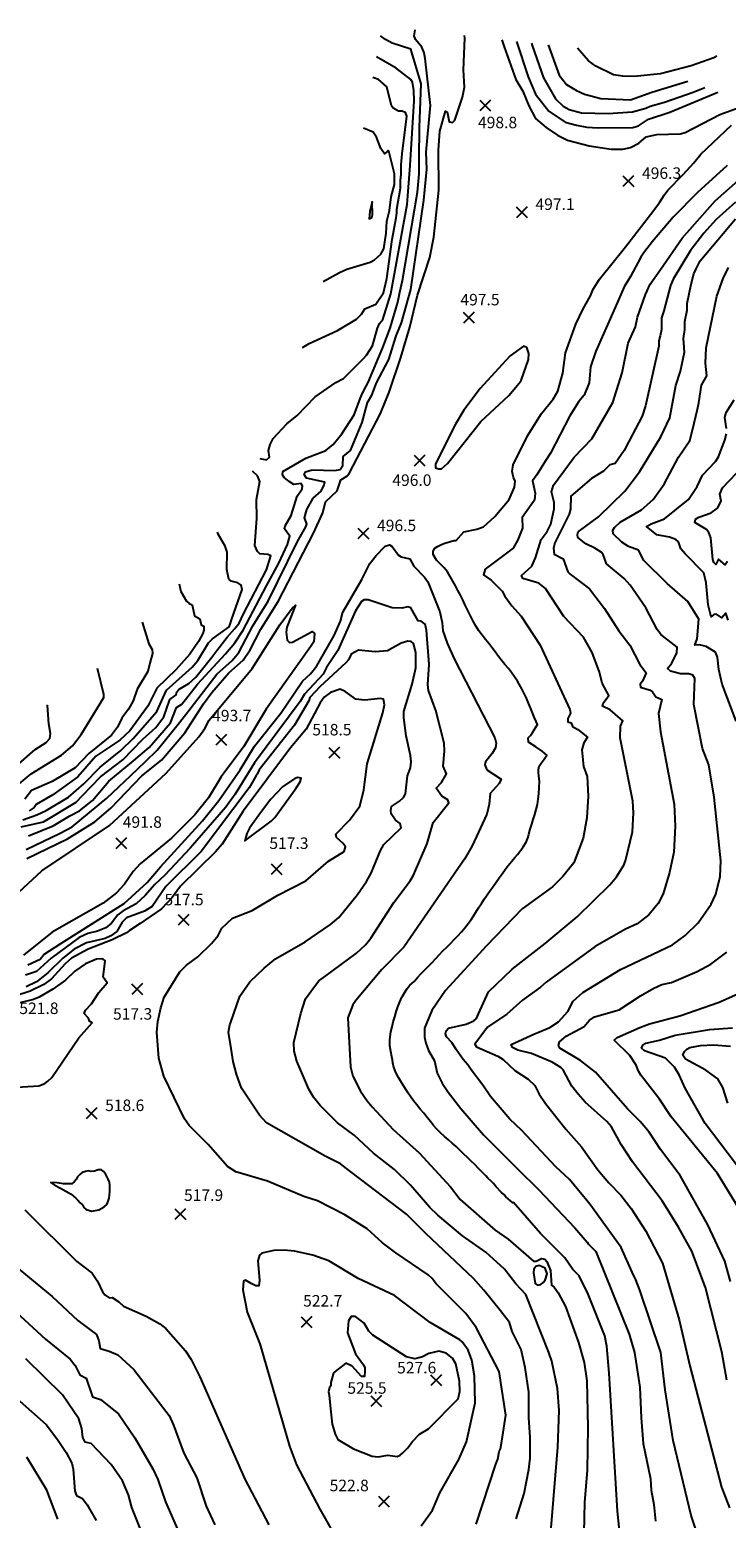
# Model space of a CAD drawing. Units: feet. Extents: x 5734447 to 5771296, y 2303466 to 2323136.
# Drawn here: x 5760185 to 5760670, y 2313564 to 2314601 of the extents above; entities that cross this region are included whole.
import ezdxf

# ---------------------------------------------------------------- set-up
doc = ezdxf.new("R2010")
doc.units = ezdxf.units.FT
doc.header["$MEASUREMENT"] = 0
doc.layers.get('0').update_dxf_attribs({"linetype": 'CONTINUOUS'})
for name, color, linetype in [('T-MAJCONTOUR', 2, 'CONTINUOUS'), ('T-MINCONTOUR', 1, 'CONTINUOUS'), ('T-POINTS', 1, 'CONTINUOUS'), ('T-TEXT', 1, 'CONTINUOUS')]:
    doc.layers.add(name, color=color, linetype=linetype)
doc.styles.add('STANDARD4', font='romans.shx')

# ---------------------------------------------------------------- blocks, each defined once
blk = doc.blocks.new('$CROSS')
for p, q in [((-0.5, 0.5), (0.5, -0.5)), ((0.5, 0.5), (-0.5, -0.5))]:
    blk.add_line(p, q)

msp = doc.modelspace()

# ---------------------------------------------------------------- linework, layer by layer
at = {"layer": 'T-MAJCONTOUR', "linetype": 'Continuous'}
for points, elevation in [([(5760183.081, 2314023.546), (5760211.412, 2314037.103), (5760230.531, 2314049.022), (5760241.685, 2314058.47), (5760263.278, 2314081.122), (5760276.767, 2314092.036), (5760293.173, 2314111.063), (5760306.027, 2314131.228), (5760311.868, 2314139.014), (5760323.684, 2314152.881), (5760333.745, 2314161.608), (5760338.581, 2314168.894), (5760346.052, 2314183.169), (5760358.098, 2314202.442), (5760382.749, 2314250.125), (5760389.134, 2314264.321), (5760391.081, 2314271.821), (5760399.243, 2314279.616), (5760401.758, 2314287.284), (5760405.845, 2314289.657), (5760407.415, 2314291.616), (5760429.386, 2314333.333), (5760435.403, 2314348.232), (5760443.479, 2314372.282), (5760449.763, 2314393.567), (5760455.155, 2314415.701), (5760463.732, 2314442.107), (5760466.568, 2314456.192), (5760469.901, 2314488.801), (5760469.688, 2314516.842), (5760470.667, 2314530.09), (5760474.634, 2314543.799), (5760475.866, 2314543.471), (5760477.237, 2314536.534), (5760479.432, 2314535.901), (5760481.012, 2314537.544), (5760486.533, 2314553.629), (5760487.881, 2314560.701), (5760487.093, 2314572.644), (5760487.975, 2314594.646), (5760487.879, 2314596.649)], 500), ([(5760663.456, 2314582.206), (5760661.414, 2314580.935), (5760645.678, 2314575.439), (5760624.37, 2314569.799), (5760606.032, 2314568.141), (5760598.071, 2314568.188), (5760591.672, 2314569.136), (5760579.22, 2314575.135), (5760574.077, 2314578.987), (5760566.496, 2314587.673)], 475), ([(5760389.467, 2314425.393), (5760400.758, 2314431.626), (5760405.965, 2314433.886), (5760422.106, 2314438.832), (5760425.191, 2314440.493), (5760429.523, 2314444.404), (5760431.575, 2314448.116), (5760433.315, 2314458.973), (5760433.868, 2314467.318), (5760435.716, 2314474.705), (5760436.691, 2314484.206), (5760439.164, 2314492.742), (5760439.015, 2314500.202), (5760435.12, 2314516.02), (5760434.62, 2314516.431), (5760434.114, 2314516.08), (5760433.949, 2314515.84), (5760432.171, 2314514.278), (5760429.575, 2314517.934), (5760426.536, 2314525.849), (5760424.184, 2314529.33), (5760417.484, 2314531.953)], 525), ([(5760670.549, 2313660.166), (5760666.981, 2313679.993), (5760655.707, 2313724.733), (5760646.04, 2313750.003), (5760636.931, 2313766.746), (5760625.529, 2313785.132), (5760604.916, 2313812.392), (5760596.969, 2313824.355), (5760590.09, 2313836.672), (5760586.961, 2313840.304), (5760571.748, 2313853.934), (5760566.9, 2313859.313), (5760562.609, 2313864.929), (5760556.584, 2313876.252), (5760554.874, 2313878.039), (5760548.77, 2313881.778), (5760534.47, 2313887.772), (5760525.005, 2313890.036), (5760521.181, 2313891.957), (5760520.424, 2313894.056), (5760536.151, 2313901.204), (5760547.302, 2313905.757), (5760553.239, 2313909.699), (5760559.812, 2313917.031), (5760563.548, 2313924.265), (5760570.324, 2313930.185), (5760596.363, 2313946.194), (5760632.609, 2313963.345), (5760641.558, 2313969.894), (5760650.627, 2313978.753), (5760659.486, 2313991.623), (5760662.727, 2313998.699), (5760665.806, 2314010.909), (5760666.299, 2314021.911), (5760661.629, 2314066.172), (5760657.843, 2314088.658), (5760653.462, 2314100.12), (5760647.589, 2314130.801), (5760648.282, 2314148.866), (5760646.772, 2314151.257), (5760643.938, 2314151.996), (5760638.339, 2314152.003), (5760631.312, 2314153.99), (5760629.086, 2314155.776), (5760632.279, 2314159.548), (5760635.596, 2314166.666), (5760635.794, 2314170.716), (5760624.51, 2314179.392), (5760621.881, 2314182.897), (5760613.996, 2314197.966), (5760603.078, 2314213.922), (5760598.948, 2314218.541), (5760586.78, 2314228.65), (5760584.375, 2314235.11), (5760583.045, 2314236.921), (5760578.507, 2314239.618), (5760578.507, 2314239.618), (5760572.285, 2314242.737), (5760566.724, 2314247.047), (5760566.398, 2314249.118), (5760567.001, 2314251.074), (5760581.24, 2314261.453), (5760599.478, 2314279.304), (5760609.656, 2314292.679), (5760624.552, 2314317.07), (5760630.753, 2314330.393), (5760635.02, 2314352.973), (5760638.152, 2314362.799), (5760641.107, 2314376.106), (5760640.281, 2314385.691), (5760641.179, 2314391.976), (5760641.179, 2314397.364), (5760642.975, 2314405.445), (5760642.975, 2314409.935), (5760645.628, 2314423.444), (5760647.424, 2314430.628), (5760649.22, 2314434.22), (5760651.914, 2314439.607), (5760676.446, 2314468.892)], 475), ([(5760525.916, 2314354.514), (5760527.263, 2314356.427), (5760532.482, 2314370.904), (5760532.518, 2314375.168), (5760531.158, 2314379.445), (5760528.972, 2314380.342), (5760519.713, 2314373.434), (5760516.538, 2314370.245), (5760498.676, 2314350.843), (5760487.401, 2314335.673), (5760481.65, 2314325.867), (5760469.758, 2314302.495), (5760467.753, 2314298.193), (5760467.658, 2314295.485), (5760469.877, 2314294.737), (5760471.885, 2314294.95), (5760476.021, 2314298.502), (5760499.235, 2314327.763), (5760518.613, 2314346.02), (5760525.916, 2314354.514)], 500), ([(5760183.816, 2313949.54), (5760192.353, 2313953.48), (5760194.979, 2313956.763), (5760206.688, 2313964.247), (5760250.8, 2313992.166), (5760266.86, 2314006.739), (5760276.075, 2314017.711), (5760305.412, 2314049.7), (5760316.756, 2314063.838), (5760331.543, 2314085.25), (5760341.563, 2314101.687), (5760359.887, 2314124.655), (5760374.999, 2314146.985), (5760380.512, 2314152.108), (5760384.953, 2314157.557), (5760397.125, 2314178.872), (5760401.549, 2314188.706), (5760403.136, 2314194.977), (5760416.345, 2314217.679), (5760422.007, 2314228.855), (5760426.211, 2314234.519), (5760432.649, 2314241.083), (5760435.695, 2314241.869), (5760437.542, 2314240.771), (5760441.875, 2314234.727), (5760443.627, 2314233.641), (5760449.834, 2314232.225), (5760452.508, 2314227.037), (5760460.057, 2314219.385), (5760462.184, 2314216.211), (5760470.541, 2314195.279), (5760472.345, 2314187.659), (5760472.671, 2314182.059), (5760475.649, 2314173.448), (5760480.622, 2314162.502), (5760508.928, 2314107.433), (5760509.785, 2314103.856), (5760509.345, 2314100.531), (5760507.068, 2314096.518), (5760502.341, 2314090.756), (5760501.941, 2314088.678), (5760503.413, 2314085.153), (5760513.286, 2314078.725), (5760512.058, 2314075.663), (5760505.717, 2314068.682), (5760505.101, 2314061.312), (5760503.333, 2314054.368), (5760493.237, 2314032.399), (5760487.753, 2314023.015), (5760445.594, 2313961.796), (5760430.258, 2313946.146), (5760412.284, 2313924.619), (5760410.103, 2313921.71), (5760406.485, 2313912.448), (5760408.406, 2313878.546), (5760410.102, 2313871.899), (5760415.485, 2313861.422), (5760420.082, 2313854.857), (5760423.429, 2313850.554), (5760438.208, 2313834.695), (5760456.213, 2313818.572), (5760478.067, 2313794.982), (5760484.881, 2313786.052), (5760509.087, 2313764.72), (5760518.295, 2313758.534), (5760535.78, 2313743.096), (5760537.802, 2313743.082), (5760541.396, 2313744.946), (5760543.847, 2313744.409), (5760545.195, 2313742.926), (5760547.782, 2313736.608), (5760548.505, 2313726.425), (5760550.293, 2313725.076), (5760553.107, 2313721.177), (5760558.102, 2313711.519), (5760567.199, 2313686.523), (5760571.112, 2313672.633), (5760572.922, 2313659.768), (5760573.655, 2313627.191), (5760573.143, 2313597.532), (5760571.489, 2313574.955), (5760570.878, 2313554.241)], 500), ([(5760289.25, 2314214.664), (5760290.331, 2314209.373), (5760294.275, 2314202.724), (5760296.138, 2314200.972), (5760298.291, 2314200.199), (5760299.723, 2314192.578), (5760303.453, 2314190.282), (5760304.407, 2314186.248), (5760306.32, 2314185.288), (5760306.28, 2314182.609), (5760305.687, 2314180.144), (5760302.618, 2314174.533), (5760296.504, 2314165.827), (5760286.892, 2314154.908), (5760273.55, 2314142.132), (5760267.329, 2314129.598), (5760254.854, 2314112.378), (5760247.937, 2314106.024), (5760231.173, 2314094.768), (5760218.629, 2314080.386), (5760201.213, 2314067.777), (5760189.656, 2314061.076), (5760188.119, 2314058.993), (5760184.829, 2314056.796)], 525), ([(5760479.551, 2313675.576), (5760475.015, 2313678.987), (5760469.951, 2313680.506), (5760462.897, 2313678.93), (5760458.575, 2313676.596), (5760456.087, 2313675.885), (5760453.243, 2313675.174), (5760447.555, 2313676.596), (5760423.969, 2313691.544), (5760421.327, 2313694.423), (5760417.959, 2313699.983), (5760412.008, 2313704.678), (5760408.809, 2313704.678), (5760407.051, 2313701.459), (5760406.34, 2313693.283), (5760411.886, 2313678.676), (5760417.562, 2313670.994), (5760418.516, 2313668.919), (5760418.523, 2313666.621), (5760418.2, 2313662.817), (5760416.162, 2313662.754), (5760409.648, 2313669.937), (5760405.246, 2313672.074), (5760396.605, 2313665.305), (5760394.767, 2313658.617), (5760394.783, 2313656.391), (5760393.899, 2313655.247), (5760393.188, 2313652.048), (5760393.543, 2313649.915), (5760394.59, 2313640.337), (5760395.656, 2313629.673), (5760397.809, 2313622.543), (5760399.586, 2313618.989), (5760410.591, 2313612.361), (5760423.6, 2313607.279), (5760427.761, 2313606.912), (5760434.487, 2313608.14), (5760440.998, 2313607.025), (5760443.019, 2313607.936), (5760444.956, 2313609.729), (5760445.629, 2313610.439), (5760448.461, 2313613.053), (5760451.486, 2313617.211), (5760456.462, 2313622.543), (5760462.861, 2313626.453), (5760483.329, 2313647.143), (5760484.685, 2313652.27), (5760484.378, 2313659.598), (5760481.771, 2313671.606), (5760479.551, 2313675.576)], 525), ([(5760265.562, 2313548.281), (5760256.292, 2313571.488), (5760253.834, 2313580.396), (5760249.649, 2313590.046), (5760241.818, 2313601.6), (5760227.889, 2313616.101), (5760223.815, 2313617.183), (5760222.202, 2313620.262), (5760221.5, 2313626.653), (5760219.237, 2313633.244), (5760208.01, 2313650.078), (5760182.339, 2313675.025)], 500)]:
    msp.add_lwpolyline(points, dxfattribs=dict(at, elevation=elevation))
at = {"layer": 'T-MINCONTOUR', "linetype": 'Continuous'}
for points, elevation in [([(5760182.7, 2314029.661), (5760206.331, 2314041.095), (5760214.717, 2314045.669), (5760238.883, 2314065.436), (5760255.468, 2314081.284), (5760265.781, 2314091.036), (5760273.785, 2314099.04), (5760289.412, 2314118.098), (5760295.13, 2314125.721), (5760315.33, 2314151.811), (5760326.139, 2314161.386), (5760330.627, 2314166.923), (5760340.486, 2314185.561), (5760351.124, 2314202.668), (5760371.456, 2314244.258), (5760377.428, 2314254.379), (5760378.121, 2314256.469), (5760376.321, 2314260.703), (5760378.039, 2314266.415), (5760382.549, 2314274.393), (5760388.069, 2314279.371), (5760390.162, 2314283.609), (5760390.559, 2314285.664), (5760377.733, 2314288.293), (5760376.265, 2314290.903), (5760377.163, 2314292.702), (5760381.803, 2314294.065), (5760397.638, 2314293.588), (5760401.31, 2314294.472), (5760403.146, 2314297.193), (5760403.33, 2314303.407), (5760408.348, 2314307.649), (5760416.526, 2314327.13), (5760420.304, 2314341.058), (5760423.385, 2314346.169), (5760426.651, 2314354.639), (5760435.052, 2314371.058), (5760440.34, 2314387.5), (5760444.019, 2314396.595), (5760450.418, 2314419.809), (5760459.56, 2314481.853), (5760461.511, 2314503.559), (5760461.214, 2314515.347), (5760462.247, 2314528.237), (5760464.089, 2314547.757), (5760460.424, 2314580.514), (5760459.666, 2314584.629), (5760458.045, 2314588.426), (5760453.737, 2314593.888), (5760452.762, 2314596.377), (5760453.386, 2314600.587)], 505), ([(5760184.305, 2314039.314), (5760201.343, 2314046.262), (5760212.94, 2314053.257), (5760219.662, 2314056.732), (5760228.809, 2314063.974), (5760240.244, 2314077.314), (5760257.475, 2314091.493), (5760268.182, 2314100.851), (5760283.202, 2314117.934), (5760287.316, 2314128.666), (5760290.937, 2314131.056), (5760301.827, 2314144.883), (5760321.518, 2314166.013), (5760327.852, 2314173.646), (5760333.626, 2314182.512), (5760349.872, 2314213.362), (5760358.466, 2314229.118), (5760364.666, 2314242.237), (5760366.314, 2314247.938), (5760362.59, 2314253.037), (5760362.988, 2314255.092), (5760367.223, 2314262.403), (5760371.366, 2314275.82), (5760374.731, 2314280.987), (5760375.123, 2314282.994), (5760374.006, 2314284.727), (5760369.011, 2314284.011), (5760365.865, 2314285.946), (5760362.178, 2314288.792), (5760361.133, 2314290.71), (5760361.405, 2314292.924), (5760377.382, 2314302.316), (5760391.233, 2314307.659), (5760396.398, 2314311.705), (5760402.392, 2314319.163), (5760411.069, 2314332.558), (5760415.335, 2314344.403), (5760416.115, 2314345.866), (5760417.639, 2314349.296), (5760420.688, 2314355.013), (5760431.019, 2314379.369), (5760435.974, 2314392.709), (5760441.33, 2314410.985), (5760442.795, 2314417.903), (5760444.701, 2314425.907), (5760455.122, 2314487.459), (5760456.195, 2314500.174), (5760456.195, 2314510.846), (5760456.576, 2314532.572), (5760457.664, 2314563.015), (5760450.478, 2314587.076), (5760437.413, 2314591.279), (5760432.805, 2314593.707), (5760429.365, 2314596.426)], 510), ([(5760513.929, 2314593.675), (5760515.406, 2314588.597), (5760523.651, 2314566.022), (5760528.331, 2314557.847), (5760532.579, 2314547.632), (5760537.266, 2314538.746), (5760544.619, 2314532.507), (5760552.496, 2314527.155), (5760559.519, 2314523.793), (5760574.746, 2314519.777), (5760590.053, 2314517.459), (5760598.082, 2314517.486), (5760603.341, 2314518.58), (5760609.122, 2314521.606), (5760614.368, 2314526.137), (5760621.666, 2314527.742), (5760637.949, 2314528.098), (5760641.377, 2314528.947), (5760665.679, 2314541.622), (5760686.13, 2314549.038)], 495), ([(5760523.949, 2314592.531), (5760532.23, 2314567.782), (5760537.364, 2314555.849), (5760546.525, 2314543.913), (5760558.001, 2314536.263), (5760565.748, 2314534.16), (5760573.034, 2314532.68), (5760580.86, 2314532.227), (5760604.992, 2314532.591), (5760608.894, 2314533.694), (5760615.891, 2314538.301), (5760630.876, 2314543.24), (5760664.193, 2314557.142)], 490), ([(5760534.498, 2314591.326), (5760534.913, 2314589.575), (5760542.846, 2314567.139), (5760551.131, 2314552.609), (5760556.423, 2314547.485), (5760560.737, 2314545.021), (5760569.306, 2314542.758), (5760587.831, 2314542.248), (5760604.763, 2314543.497), (5760614.133, 2314546.098), (5760617.029, 2314547.395), (5760627.093, 2314550.061), (5760647.151, 2314557.03), (5760655.133, 2314560.489)], 485), ([(5760546.018, 2314590.011), (5760553.858, 2314568.88), (5760558.769, 2314562.426), (5760565.842, 2314558.22), (5760571.423, 2314555.841), (5760582.738, 2314552.683), (5760603.515, 2314551.722), (5760618.248, 2314557.136), (5760643.438, 2314564.81)], 480), ([(5760345.31, 2314301.952), (5760349.936, 2314301.21), (5760352.145, 2314302.935), (5760351.404, 2314307.523), (5760352.509, 2314311.786), (5760354.625, 2314316.022), (5760364.179, 2314326.088), (5760371.278, 2314332.016), (5760383.869, 2314344.881), (5760398.25, 2314354.986), (5760403.554, 2314357.697), (5760417.298, 2314371.365), (5760419.585, 2314374.033), (5760423.778, 2314380.512), (5760427.149, 2314392.771), (5760428.755, 2314395.983), (5760431.019, 2314398.807), (5760436.549, 2314416.723), (5760447.913, 2314478.899), (5760449.937, 2314506.139), (5760452.712, 2314551.164), (5760452.656, 2314558.322), (5760451.706, 2314564.211), (5760450.399, 2314565.967), (5760440.217, 2314573.931), (5760426.651, 2314581.701)], 515), ([(5760375.065, 2314379.428), (5760379.571, 2314382.041), (5760399.384, 2314391.251), (5760412.636, 2314399.101), (5760416.111, 2314402.59), (5760418.39, 2314406.178), (5760426.091, 2314409.436), (5760431.444, 2314417.384), (5760433.784, 2314427.367), (5760437.552, 2314454.484), (5760440.307, 2314469.594), (5760440.742, 2314473.08), (5760440.742, 2314475.694), (5760443.243, 2314490.359), (5760443.243, 2314493.229), (5760443.243, 2314494.185), (5760443.243, 2314495.619), (5760443.721, 2314499.923), (5760443.721, 2314506.617), (5760444.544, 2314514.16), (5760447.673, 2314540.322), (5760446.652, 2314543.094), (5760444.094, 2314543.995), (5760441.803, 2314543.842), (5760438.109, 2314546.037), (5760436.957, 2314547.677), (5760433.851, 2314560.751), (5760428.023, 2314565.843), (5760424.004, 2314567.335)], 520), ([(5760597.762, 2313535.616), (5760594.342, 2313569.057), (5760588.563, 2313665.197), (5760586.849, 2313683.828), (5760585.454, 2313691.122), (5760573.933, 2313720.217), (5760567.648, 2313732.789), (5760563.158, 2313737.278), (5760557.77, 2313745.36), (5760551.485, 2313751.645), (5760540.71, 2313762.42), (5760521.853, 2313783.971), (5760521.447, 2313783.718), (5760516.563, 2313787.999), (5760515.107, 2313789.531), (5760513.34, 2313791.078), (5760509.767, 2313794.854), (5760508.037, 2313797.097), (5760506.388, 2313798.823), (5760504.095, 2313800.821), (5760502.673, 2313802.423), (5760500.214, 2313805.114), (5760497.692, 2313807.746), (5760495.111, 2313810.323), (5760492.491, 2313812.863), (5760489.857, 2313815.388), (5760487.228, 2313817.918), (5760484.609, 2313820.454), (5760482.008, 2313822.927), (5760479.326, 2313825.324), (5760476.576, 2313827.655), (5760473.824, 2313829.985), (5760471.158, 2313832.393), (5760468.646, 2313834.943), (5760466.298, 2313837.646), (5760464.141, 2313840.353), (5760461.814, 2313843.263), (5760459.448, 2313846.146), (5760457.052, 2313849.008), (5760454.667, 2313851.879), (5760452.349, 2313854.798), (5760450.141, 2313857.794), (5760448.051, 2313860.873), (5760446.186, 2313863.786), (5760443.972, 2313867.426), (5760441.773, 2313871.118), (5760439.852, 2313874.929), (5760438.475, 2313878.924), (5760437.914, 2313881.241), (5760437.714, 2313883.345), (5760437.263, 2313885.383), (5760436.486, 2313889.213), (5760435.829, 2313893.085), (5760435.786, 2313896.95), (5760436.07, 2313899.26), (5760436.629, 2313902.817), (5760437.354, 2313906.349), (5760438.24, 2313909.856), (5760439.256, 2313913.336), (5760440.361, 2313916.787), (5760441.524, 2313920.21), (5760442.739, 2313923.604), (5760444.197, 2313927.006), (5760444.575, 2313927.761), (5760447.857, 2313933.036), (5760449.863, 2313935.316), (5760452.787, 2313937.887), (5760455.186, 2313940.634), (5760457.645, 2313943.327), (5760460.16, 2313945.971), (5760462.709, 2313948.586), (5760465.261, 2313951.197), (5760467.794, 2313953.825), (5760470.303, 2313956.474), (5760472.85, 2313959.155), (5760475.44, 2313961.799), (5760478.064, 2313964.413), (5760480.684, 2313967.033), (5760483.245, 2313969.701), (5760485.708, 2313972.453), (5760488.065, 2313975.295), (5760490.452, 2313978.24), (5760492.672, 2313981.304), (5760493.764, 2313983.103), (5760495.668, 2313986.17), (5760497.616, 2313989.21), (5760499.608, 2313992.222), (5760501.634, 2313995.212), (5760503.684, 2313998.185), (5760505.75, 2314001.147), (5760507.829, 2314004.096), (5760509.913, 2314007.028), (5760511.988, 2314009.973), (5760514.058, 2314012.926), (5760516.156, 2314015.858), (5760518.32, 2314018.736), (5760520.583, 2314021.529), (5760522.949, 2314024.234), (5760524.79, 2314026.232), (5760526.422, 2314028.497), (5760528.629, 2314031.658), (5760530.767, 2314034.894), (5760532.233, 2314038.394), (5760532.717, 2314040.365), (5760533.61, 2314043.851), (5760534.617, 2314047.318), (5760535.72, 2314050.77), (5760536.823, 2314054.219), (5760537.804, 2314057.685), (5760538.568, 2314061.185), (5760539.097, 2314064.72), (5760539.546, 2314068.808), (5760539.903, 2314072.947), (5760540.002, 2314077.088), (5760539.672, 2314081.184), (5760539.35, 2314083.279), (5760539.322, 2314085.41), (5760539.76, 2314087.797), (5760541.152, 2314089.874), (5760543.373, 2314092.598), (5760545.197, 2314095.444), (5760543.641, 2314096.941), (5760542.011, 2314098.229), (5760537.576, 2314101.25), (5760532.471, 2314104.498), (5760532.05, 2314107.649), (5760533.681, 2314109.117), (5760535.236, 2314111.149), (5760538.701, 2314116.912), (5760537.643, 2314118.927), (5760536.588, 2314121.547), (5760535.197, 2314124.932), (5760533.806, 2314128.324), (5760532.41, 2314131.718), (5760530.969, 2314135.093), (5760529.435, 2314138.418), (5760527.769, 2314141.673), (5760525.966, 2314144.851), (5760524.7, 2314146.941), (5760522.707, 2314150.003), (5760520.594, 2314152.992), (5760518.362, 2314155.895), (5760516.017, 2314158.694), (5760514.102, 2314160.815), (5760511.561, 2314164.06), (5760509.134, 2314167.397), (5760506.929, 2314170.334), (5760504.665, 2314173.238), (5760502.356, 2314176.117), (5760500.072, 2314179.014), (5760497.906, 2314181.982), (5760495.928, 2314185.064), (5760494.151, 2314188.265), (5760492.947, 2314190.661), (5760491.328, 2314193.899), (5760489.739, 2314197.153), (5760488.173, 2314200.42), (5760486.602, 2314203.684), (5760484.984, 2314206.923), (5760483.29, 2314210.118), (5760481.514, 2314213.267), (5760479.674, 2314216.514), (5760477.892, 2314219.823), (5760475.953, 2314223.015), (5760473.642, 2314225.912), (5760471.907, 2314227.721), (5760468.26, 2314231.224), (5760465.946, 2314235.271), (5760465.918, 2314237.401), (5760467.152, 2314239.57), (5760468.935, 2314240.705), (5760471.878, 2314242.228), (5760474.165, 2314243.131), (5760480.336, 2314244.959), (5760482.024, 2314244.869), (5760487.378, 2314250.909), (5760496.482, 2314252.769), (5760501.161, 2314254.484), (5760508.919, 2314261.729), (5760518.825, 2314273.487), (5760522.736, 2314282.106), (5760523.162, 2314286.345), (5760521.863, 2314288.753), (5760521.084, 2314293.031), (5760521.652, 2314297.651), (5760531.624, 2314317.808), (5760541.419, 2314333.426), (5760549.638, 2314343.377), (5760552.776, 2314348.841), (5760556.273, 2314361.487), (5760558.235, 2314375.534), (5760565.244, 2314395.487), (5760570.418, 2314406.379), (5760575.589, 2314415.363), (5760577.385, 2314419.853), (5760581.875, 2314427.036), (5760599.833, 2314449.485), (5760618.958, 2314474.075), (5760623.526, 2314480.314), (5760626.772, 2314485.402), (5760629.466, 2314488.994), (5760640.169, 2314499.848), (5760647.488, 2314507.931), (5760652.397, 2314513.985), (5760673.79, 2314534.245)], 495), ([(5760670.771, 2314506.055), (5760650.118, 2314487.198), (5760633.057, 2314470.137), (5760618.69, 2314453.076), (5760612.405, 2314444.995), (5760610.609, 2314442.301), (5760603.425, 2314428.832), (5760598.935, 2314421.648), (5760592.65, 2314407.282), (5760579.181, 2314376.752), (5760575.589, 2314365.976), (5760574.599, 2314354.694), (5760571.1, 2314346.221), (5760567.508, 2314341.732), (5760561.222, 2314331.855), (5760547.773, 2314305.794), (5760544.181, 2314300.407), (5760538.132, 2314290.716), (5760535.128, 2314286.541), (5760537.098, 2314277.79), (5760536.512, 2314273.027), (5760528.075, 2314261.036), (5760528.301, 2314253.442), (5760525.069, 2314245.371), (5760521.802, 2314239.519), (5760502.144, 2314225.048), (5760501.115, 2314220.929), (5760506.35, 2314217.271), (5760514.157, 2314209.603), (5760515.971, 2314206.273), (5760520.874, 2314199.36), (5760527.2, 2314192.272), (5760540.592, 2314172.01), (5760561.086, 2314127.332), (5760561.689, 2314124.768), (5760559.774, 2314120.991), (5760559.82, 2314118.616), (5760562.149, 2314117.895), (5760562.958, 2314115.386), (5760566.808, 2314113.333), (5760573.44, 2314107.963), (5760570.974, 2314103.984), (5760569.547, 2314099.266), (5760570.801, 2314087.653), (5760573.268, 2314080.55), (5760573.877, 2314066.923), (5760573.086, 2314051.902), (5760570.348, 2314037.692), (5760563.92, 2314020.43), (5760556.404, 2314011.048), (5760548.998, 2314003.845), (5760527.867, 2313988.448), (5760503.213, 2313962.715), (5760474.627, 2313931.663), (5760465.017, 2313917.591), (5760459.925, 2313905.318), (5760460.061, 2313899.055), (5760460.817, 2313894.9), (5760461.707, 2313893.084), (5760462.693, 2313889.817), (5760466.957, 2313882.503), (5760468.9, 2313873.989), (5760472.269, 2313867.128), (5760476.402, 2313860.825), (5760485.17, 2313849.448), (5760501.128, 2313830.997), (5760524.444, 2313807.664), (5760539.633, 2313792.759), (5760564.728, 2313766.275), (5760573.181, 2313756.286), (5760573.953, 2313755.217), (5760579.341, 2313749.83), (5760602.404, 2313692.354), (5760606.237, 2313679.433), (5760609.917, 2313655.471), (5760610.899, 2313633.998), (5760612.236, 2313616.055), (5760617.367, 2313591.509), (5760617.779, 2313583.764), (5760619.747, 2313573.565), (5760620.825, 2313562.076)], 490), ([(5760652.554, 2313545.106), (5760645.683, 2313566.065), (5760633.034, 2313618.174), (5760627.604, 2313653.496), (5760624.613, 2313679.487), (5760609.851, 2313722.911), (5760607.157, 2313730.095), (5760604.463, 2313735.482), (5760596.932, 2313752.544), (5760575.185, 2313782.863), (5760560.884, 2313799.889), (5760551.461, 2313808.787), (5760527.765, 2313834.194), (5760519.287, 2313841.981), (5760505.896, 2313857.69), (5760500.656, 2313865.618), (5760492.474, 2313876.406), (5760490.072, 2313879.838), (5760486.983, 2313883.613), (5760482.112, 2313890.55), (5760479.089, 2313895.283), (5760475.322, 2313899.411), (5760474.553, 2313901.415), (5760475.108, 2313903.571), (5760476.694, 2313905.261), (5760488.96, 2313908.201), (5760494.373, 2313910.435), (5760496.176, 2313912.123), (5760497.573, 2313915.266), (5760504.535, 2313930.748), (5760520.955, 2313946.498), (5760544.042, 2313964.247), (5760566.391, 2313982.945), (5760589.05, 2314005.19), (5760593.687, 2314010.698), (5760598.679, 2314018.766), (5760599.858, 2314021.844), (5760604.702, 2314042.095), (5760605.388, 2314055.376), (5760605.018, 2314063.421), (5760596.287, 2314107.516), (5760596.514, 2314115.548), (5760598.03, 2314119.456), (5760589.357, 2314126.927), (5760583.846, 2314129.624), (5760584.433, 2314131.717), (5760588.281, 2314136.984), (5760583.632, 2314145.486), (5760581.839, 2314153.368), (5760576.759, 2314166.934), (5760570.761, 2314177.726), (5760557.022, 2314192.075), (5760544.261, 2314211.412), (5760539.609, 2314215.283), (5760528.547, 2314218.426), (5760527.472, 2314220.571), (5760534.685, 2314227.129), (5760537.286, 2314232.949), (5760541.31, 2314245.636), (5760545.336, 2314251.225), (5760547.859, 2314256.209), (5760550.276, 2314267.087), (5760550.296, 2314271.501), (5760548.478, 2314278.932), (5760549.851, 2314283.394), (5760564.245, 2314302.951), (5760576.487, 2314315.692), (5760591.213, 2314341.133), (5760597.723, 2314361.585), (5760601.885, 2314382.408), (5760607, 2314393.713), (5760608.278, 2314400.544), (5760613.835, 2314416.287), (5760617.195, 2314423.471), (5760624.233, 2314433.548), (5760639.272, 2314455.453), (5760662.383, 2314481.486), (5760678.477, 2314495.614)], 485), ([(5760421.974, 2314474.027), (5760421.398, 2314468.949), (5760423.268, 2314469.806), (5760423.776, 2314471.774), (5760423.577, 2314480.767), (5760421.974, 2314474.027)], 530), ([(5760676.554, 2314480.499), (5760663.093, 2314468.361), (5760654.399, 2314459.022), (5760645.259, 2314446.893), (5760633.057, 2314427.036), (5760631.261, 2314422.546), (5760626.706, 2314404.983), (5760625.016, 2314400.058), (5760625.016, 2314391.976), (5760624.118, 2314387.487), (5760623.22, 2314383.895), (5760623.22, 2314380.303), (5760613.787, 2314338.785), (5760611.575, 2314331.417), (5760602.336, 2314313.982), (5760598.955, 2314307.59), (5760592.67, 2314298.611), (5760589.098, 2314297.693), (5760584.589, 2314293.223), (5760576.193, 2314288.206), (5760561.906, 2314275.874), (5760561.596, 2314266.825), (5760560.705, 2314263.363), (5760550.803, 2314243.214), (5760549.784, 2314239.631), (5760550.149, 2314235.525), (5760556.423, 2314232.287), (5760559.878, 2314223.232), (5760561.42, 2314221.423), (5760574.956, 2314211.247), (5760585.326, 2314197.493), (5760595.277, 2314182.067), (5760602.846, 2314171.992), (5760610.017, 2314158.627), (5760614.342, 2314152.79), (5760611.747, 2314146.992), (5760610.041, 2314144.99), (5760610.326, 2314142.908), (5760617.039, 2314140.67), (5760618.771, 2314139.634), (5760621.04, 2314136.084), (5760625.342, 2314134.331), (5760622.873, 2314124.588), (5760624.351, 2314111.787), (5760633.78, 2314061.388), (5760634.614, 2314046.009), (5760633.601, 2314027.845), (5760630.566, 2314013.689), (5760626.111, 2313998.885), (5760622.569, 2313992.063), (5760616.144, 2313984.195), (5760608.055, 2313977.926), (5760599.974, 2313974.334), (5760578.864, 2313962.279), (5760544.626, 2313937.417), (5760540.71, 2313933.927), (5760528.138, 2313924.948), (5760517.363, 2313915.07), (5760503.894, 2313906.091), (5760494.979, 2313894.14), (5760496.072, 2313892.411), (5760511.059, 2313885.926), (5760514.674, 2313883.549), (5760522.822, 2313875.824), (5760532.239, 2313869.943), (5760536.911, 2313865.331), (5760539.722, 2313859.458), (5760544.211, 2313852.814), (5760558.432, 2313834.921), (5760569.382, 2313822.679), (5760580.561, 2313806.787), (5760588.314, 2313797.55), (5760596.607, 2313789.161), (5760603.95, 2313779.674), (5760614.046, 2313764.096), (5760625.636, 2313741.781), (5760637.234, 2313702.333), (5760644.647, 2313670.199), (5760666.807, 2313585.656), (5760672.241, 2313571.464)], 480), ([(5760677.087, 2314119.072), (5760667.16, 2314144.893), (5760664.815, 2314155.087), (5760663.891, 2314163.728), (5760662.486, 2314167.119), (5760656.136, 2314171.201), (5760651.568, 2314172.328), (5760648.194, 2314172.061), (5760649.872, 2314176.513), (5760651.071, 2314190.2), (5760643.222, 2314202.413), (5760628.869, 2314215.009), (5760612.742, 2314231.116), (5760608.923, 2314238.232), (5760602.071, 2314240.863), (5760597.337, 2314243.892), (5760591.226, 2314249.679), (5760591.172, 2314252.109), (5760592.33, 2314254.061), (5760596.294, 2314257.597), (5760611.098, 2314266.389), (5760619.291, 2314273.544), (5760626.789, 2314284.198), (5760636.772, 2314302.909), (5760644.744, 2314314.624), (5760646.601, 2314321.69), (5760650.158, 2314336.304), (5760651.056, 2314340.794), (5760652.926, 2314353.217), (5760656.477, 2314359.51), (5760655.651, 2314368.482), (5760656.007, 2314379.037), (5760663.521, 2314415.182), (5760668.023, 2314427.359), (5760671.709, 2314435.077)], 470), ([(5760670.346, 2314322.931), (5760669.073, 2314330.568), (5760669.973, 2314333.991), (5760675.508, 2314342.876)], 465), ([(5760671.487, 2314189.454), (5760669.818, 2314194.247), (5760667.037, 2314191.154), (5760663.38, 2314193.557), (5760661.329, 2314193.339), (5760659.635, 2314191.806), (5760657.503, 2314200.091), (5760655.986, 2314215.445), (5760654.498, 2314222.343), (5760641.448, 2314235.619), (5760638.562, 2314239.127), (5760636.754, 2314243.937), (5760634.906, 2314245.553), (5760630.569, 2314247.216), (5760621.633, 2314248.974), (5760614.519, 2314254.649), (5760617.775, 2314256.639), (5760627.082, 2314260.127), (5760643.839, 2314273.607), (5760649.928, 2314282.618), (5760653.594, 2314290.359), (5760662.607, 2314299.981), (5760664.741, 2314303.317), (5760669.19, 2314314.752), (5760670.207, 2314319.256)], 465), ([(5760179.196, 2314045.611), (5760194.798, 2314049.034), (5760217.375, 2314062.83), (5760221.949, 2314067.404), (5760234.388, 2314080.424), (5760249.897, 2314092.126), (5760263.8, 2314106.652), (5760272.868, 2314114.779), (5760278.374, 2314122.2), (5760282.588, 2314134.252), (5760287.156, 2314137.388), (5760287.497, 2314139.57), (5760289.124, 2314141.401), (5760295.964, 2314145.321), (5760300.851, 2314149.869), (5760311.849, 2314163.62), (5760315.334, 2314168.413), (5760322.572, 2314177.557), (5760327.909, 2314183.655), (5760330.958, 2314187.467), (5760334.007, 2314193.946), (5760350.034, 2314224.462), (5760352.967, 2314234.157), (5760350.814, 2314235.123), (5760345.26, 2314235.565), (5760343.587, 2314237.293), (5760341.769, 2314241.385), (5760343.147, 2314260.176), (5760343.004, 2314273.432), (5760345.278, 2314286.099), (5760343.731, 2314289.95), (5760340.304, 2314293.293)], 515), ([(5760670.865, 2314230.334), (5760669.358, 2314227.998), (5760664.634, 2314232.061), (5760662.791, 2314228.17), (5760661.38, 2314229.708), (5760660.817, 2314231.636), (5760659.353, 2314246.835), (5760657.872, 2314250.54), (5760656.31, 2314252.567), (5760648.175, 2314257.403), (5760648.602, 2314259.727), (5760651, 2314261.244), (5760659.612, 2314264.114), (5760663.878, 2314267.424), (5760666.496, 2314272.443), (5760665.678, 2314277.273), (5760667.419, 2314281.671), (5760677.348, 2314292.002)], 460), ([(5760180.205, 2314050.467), (5760189.971, 2314053.811), (5760196.592, 2314056.936), (5760212.087, 2314066.242), (5760222.838, 2314075.445), (5760234.172, 2314087.207), (5760248.575, 2314098.809), (5760257.235, 2314106.959), (5760273.658, 2314125.845), (5760280.4, 2314140.83), (5760298.256, 2314156.817), (5760302.155, 2314161.457), (5760309.674, 2314173.671), (5760312.405, 2314176.392), (5760323.953, 2314184.919), (5760324.859, 2314187.467), (5760325.622, 2314189.754), (5760333.122, 2314210.816), (5760332.433, 2314213.882), (5760329.973, 2314215.447), (5760325.376, 2314216.593), (5760323.748, 2314217.905), (5760322.393, 2314224.768), (5760322.551, 2314236.75), (5760321.227, 2314241.035), (5760316.34, 2314249.425), (5760315.743, 2314250.802)], 520), ([(5760546.835, 2313540.704), (5760552.834, 2313613.546), (5760553.747, 2313639.164), (5760552.567, 2313654.438), (5760548.581, 2313673.475), (5760546.597, 2313679.522), (5760530.52, 2313719.792), (5760523.669, 2313727.381), (5760515.67, 2313737.568), (5760502.568, 2313749.277), (5760486.546, 2313760.82), (5760469.24, 2313775.216), (5760463.728, 2313780.598), (5760450.336, 2313795.963), (5760439.207, 2313807.015), (5760424.527, 2313818.379), (5760410.896, 2313830.94), (5760399.499, 2313839.554), (5760387.385, 2313851.599), (5760382.802, 2313857.228), (5760379.47, 2313862.831), (5760371.128, 2313882.377), (5760369.343, 2313889.273), (5760369.11, 2313895.338), (5760373.834, 2313915.621), (5760377.109, 2313925.779), (5760382.629, 2313933.427), (5760386.406, 2313938.337), (5760391.317, 2313941.737), (5760412.658, 2313957.552), (5760418.898, 2313963.45), (5760422.668, 2313968.079), (5760438.665, 2313992.941), (5760449.956, 2314007.861), (5760452.327, 2314011.963), (5760461.766, 2314033.907), (5760466.004, 2314048.659), (5760476.95, 2314062.382), (5760476.315, 2314064.297), (5760472.084, 2314066.848), (5760468.181, 2314072.453), (5760471.732, 2314076.368), (5760475.372, 2314082.374), (5760472.975, 2314087.842), (5760473.972, 2314098.307), (5760473.78, 2314103.819), (5760467.86, 2314126.531), (5760462.712, 2314140.521), (5760462.284, 2314144.781), (5760463.326, 2314158.635), (5760461.387, 2314182.413), (5760460.409, 2314186.603), (5760457.633, 2314188.72), (5760455.603, 2314189.115), (5760450.556, 2314198.003), (5760448.465, 2314198.695), (5760444.45, 2314197.884), (5760437.48, 2314198.016), (5760420.655, 2314203.712), (5760418.057, 2314203.62), (5760416.157, 2314202.525), (5760412.051, 2314196.068), (5760399.74, 2314168.44), (5760391.633, 2314156.445), (5760389.321, 2314151.798), (5760376.362, 2314138.034), (5760373.437, 2314132.914), (5760341.643, 2314090.199), (5760328.108, 2314068.263), (5760321.761, 2314059.281), (5760296.909, 2314030.754), (5760279.222, 2314011.818), (5760272.121, 2314005.341), (5760265.438, 2313997.651), (5760259.3, 2313991.906), (5760250.179, 2313987.03), (5760246.462, 2313984.227), (5760241.956, 2313978.498), (5760238.144, 2313975.17), (5760232.221, 2313972.804), (5760225.468, 2313971.363), (5760219.539, 2313968.531), (5760199.929, 2313954.109), (5760189.928, 2313944.815), (5760182.067, 2313942.195)], 505), ([(5760167.926, 2313991.155), (5760193.496, 2314014.868), (5760240.587, 2314046.44), (5760280.039, 2314082.847), (5760302.919, 2314108.335), (5760307.077, 2314114.145), (5760309.947, 2314119.863), (5760340.002, 2314155.811), (5760359.268, 2314186.32), (5760367.838, 2314197.893), (5760370.056, 2314199.952), (5760364.098, 2314184.583), (5760363.58, 2314181.159), (5760364.289, 2314175.473), (5760365.923, 2314173.822), (5760368.041, 2314174.141), (5760381.83, 2314181.627), (5760383.481, 2314180.171), (5760382.875, 2314174.268), (5760380.645, 2314170.793), (5760349.782, 2314127.389), (5760334.151, 2314101.392), (5760318.386, 2314080.454), (5760309.597, 2314065.817), (5760300.172, 2314053.96), (5760283.881, 2314037.601), (5760262.01, 2314019.83), (5760257.081, 2314014.346), (5760251.046, 2314005.641), (5760245.536, 2313999.691), (5760236.251, 2313992.397), (5760200.849, 2313972.096), (5760180.693, 2313956.2)], 495), ([(5760263.496, 2314187.968), (5760267.963, 2314172.964), (5760270.262, 2314169.055), (5760270.514, 2314166.346), (5760268.629, 2314159.514), (5760267.342, 2314153.635), (5760260.023, 2314141.427), (5760257.051, 2314133.269), (5760253.955, 2314127.476), (5760249.28, 2314121.307), (5760246.138, 2314115.021), (5760241.977, 2314109.409), (5760226.194, 2314096.541), (5760216.813, 2314086.568), (5760200.775, 2314077.029), (5760186.28, 2314070.968), (5760181.661, 2314064.864)], 530), ([(5760523.84, 2313563.576), (5760529.485, 2313581.436), (5760532.684, 2313597.997), (5760533.529, 2313606.01), (5760533.467, 2313620.51), (5760532.658, 2313633.985), (5760532.658, 2313651.944), (5760529.964, 2313669.005), (5760527.27, 2313681.576), (5760520.985, 2313694.147), (5760519.189, 2313700.433), (5760512.903, 2313708.514), (5760501.23, 2313722.881), (5760494.047, 2313730.963), (5760460.823, 2313762.391), (5760447.354, 2313775.86), (5760415.482, 2313800.123), (5760407.665, 2313806.109), (5760401.559, 2313810.879), (5760390.784, 2313816.267), (5760350.083, 2313839.401), (5760345.169, 2313844.763), (5760332.491, 2313863.534), (5760328.993, 2313873.37), (5760326.727, 2313882.057), (5760325.295, 2313891.129), (5760323.427, 2313902.65), (5760324.46, 2313907.742), (5760325.216, 2313909.631), (5760331.351, 2313927.565), (5760338.408, 2313937.575), (5760348.358, 2313947.165), (5760356.161, 2313953.569), (5760376.902, 2313965.589), (5760394.53, 2313977.591), (5760400.377, 2313982.48), (5760413.397, 2313998.484), (5760419.641, 2314007.503), (5760422.875, 2314013.266), (5760429.242, 2314028.997), (5760431.704, 2314033.162), (5760443.746, 2314044.882), (5760443.076, 2314047.79), (5760439.73, 2314050.257), (5760436.659, 2314054.575), (5760436.648, 2314056.848), (5760436.988, 2314059.804), (5760442.47, 2314063.401), (5760445.35, 2314066.076), (5760446.777, 2314068.439), (5760448.148, 2314080.961), (5760450.175, 2314086.634), (5760450.603, 2314090.936), (5760450.123, 2314095.246), (5760447.225, 2314108.986), (5760445.553, 2314121.392), (5760445.569, 2314125.83), (5760451.427, 2314144.959), (5760453.944, 2314156.177), (5760453.978, 2314167.052), (5760452.354, 2314173.125), (5760450.703, 2314174.633), (5760448.274, 2314174.932), (5760443.622, 2314173.474), (5760434.223, 2314168.2), (5760425.588, 2314167.376), (5760414.004, 2314168.511), (5760408.813, 2314165.814), (5760407.032, 2314161.754), (5760405.31, 2314159.742), (5760387.274, 2314143.314), (5760380.101, 2314135.6), (5760379.525, 2314133.278), (5760369.483, 2314116.367), (5760344.905, 2314085.345), (5760343.456, 2314082.184), (5760342.508, 2314080.89), (5760337.933, 2314072.611), (5760304.372, 2314028.32), (5760279.957, 2314003.912), (5760270.27, 2313990.036), (5760265.122, 2313986.766), (5760252.586, 2313982.225), (5760249.585, 2313979.153), (5760245.678, 2313972.744), (5760241.616, 2313969.594), (5760237.563, 2313967.893), (5760224.731, 2313964.782), (5760216.097, 2313960.366), (5760208.218, 2313954.136), (5760197.789, 2313943.911), (5760189.728, 2313937.662), (5760182.717, 2313934.104)], 510), ([(5760177.662, 2314075.388), (5760186.215, 2314082.368), (5760207.127, 2314095.45), (5760214.86, 2314102.069), (5760220.892, 2314109.816), (5760236.664, 2314135.671), (5760236.77, 2314137.712), (5760232.414, 2314155.75)], 535), ([(5760495.96, 2313559.963), (5760509.724, 2313601.667), (5760511.107, 2313605.251), (5760512.005, 2313610.639), (5760512.903, 2313612.435), (5760513.801, 2313617.822), (5760516.495, 2313635.781), (5760512.005, 2313666.311), (5760495.843, 2313696.841), (5760488.659, 2313706.718), (5760471.598, 2313723.779), (5760468.006, 2313727.371), (5760465.313, 2313730.963), (5760462.619, 2313733.657), (5760440.107, 2313748.936), (5760430.773, 2313755.983), (5760420.157, 2313765.58), (5760404.577, 2313775.407), (5760385.482, 2313785.163), (5760375.96, 2313788.095), (5760350.687, 2313798.775), (5760328.64, 2313805.399), (5760322.818, 2313809.076), (5760309.349, 2313824.422), (5760296.181, 2313837.544), (5760292.813, 2313842.235), (5760278.598, 2313872.003), (5760275.015, 2313884.362), (5760273.619, 2313902.665), (5760274.319, 2313910.02), (5760276.443, 2313919.613), (5760278.707, 2313927.021), (5760289.586, 2313944.523), (5760294.259, 2313949.312), (5760302.103, 2313955.094), (5760311.635, 2313964.345), (5760316.263, 2313969.977), (5760318.774, 2313975.066), (5760326.224, 2313981.917), (5760339.948, 2313987.231), (5760357.785, 2313998.089), (5760377.301, 2314008.038), (5760393.177, 2314021.609), (5760404.007, 2314028.385), (5760404.918, 2314031.574), (5760403.321, 2314033.922), (5760398.76, 2314038.109), (5760398.249, 2314040.444), (5760407.856, 2314050.098), (5760414.948, 2314060.05), (5760417.801, 2314071.347), (5760420.039, 2314089.315), (5760431.052, 2314124.933), (5760432.16, 2314130.404), (5760431.497, 2314134.45), (5760429.372, 2314134.857), (5760418.214, 2314133.764), (5760412.213, 2314134.502), (5760404.817, 2314139.794), (5760401.189, 2314141.37), (5760394.423, 2314139.035), (5760390.195, 2314135.905), (5760387.39, 2314131.972), (5760377.526, 2314113.493), (5760366.64, 2314100.562), (5760333.833, 2314056.55), (5760319.007, 2314033.421), (5760314.415, 2314028.058), (5760290.099, 2314004.265), (5760284.277, 2313996.279), (5760276.929, 2313988.513), (5760261.896, 2313978.273), (5760254.492, 2313973.256), (5760252.423, 2313971.77), (5760242.499, 2313966.795), (5760225.767, 2313960.374), (5760214.112, 2313954.033), (5760209.713, 2313950.191), (5760200.25, 2313939.678), (5760194.91, 2313935.767), (5760185.45, 2313931.231), (5760174.787, 2313927.637)], 515), ([(5760175.588, 2314087.849), (5760188.97, 2314099.328), (5760196.594, 2314104.204), (5760199.096, 2314107.055), (5760199.577, 2314110.475), (5760198.435, 2314117.294), (5760197.599, 2314130.016), (5760197.638, 2314130.512)], 540), ([(5760345.901, 2314055.272), (5760338.083, 2314044.715), (5760336.177, 2314040.877), (5760334.957, 2314035.878), (5760353.279, 2314049.556), (5760355.884, 2314052.122), (5760370.286, 2314072.358), (5760373.318, 2314076.819), (5760374.011, 2314079.451), (5760371.862, 2314079.83), (5760369.67, 2314079.302), (5760361.216, 2314073.367), (5760353.005, 2314064.75), (5760345.901, 2314055.272)], 520), ([(5760673.023, 2313728.846), (5760669.166, 2313743.088), (5760657.274, 2313768.456), (5760637.957, 2313802.817), (5760624.218, 2313820.78), (5760616.408, 2313832.941), (5760610.194, 2313840.359), (5760601.221, 2313849.303), (5760579.065, 2313874.616), (5760568.566, 2313882.946), (5760554.202, 2313891.51), (5760553.349, 2313893.379), (5760553.88, 2313895.785), (5760558.661, 2313899.832), (5760571.042, 2313906.567), (5760574.554, 2313910.629), (5760578.427, 2313913.235), (5760595.479, 2313918.043), (5760610.322, 2313927.794), (5760619.765, 2313933.114), (5760625.192, 2313935.718), (5760631.922, 2313937.266), (5760649.713, 2313944.733), (5760659.304, 2313949.827), (5760670.419, 2313958.303)], 470), ([(5760164.657, 2313863.516), (5760191.512, 2313865.115), (5760195.515, 2313866.799), (5760197.716, 2313868.492), (5760200.56, 2313870.981), (5760219.228, 2313898.676), (5760228.56, 2313909.05), (5760226.826, 2313910.279), (5760226.054, 2313912.259), (5760222.988, 2313915.634), (5760223.942, 2313917.885), (5760228.235, 2313922.287), (5760233.34, 2313930.218), (5760238.948, 2313936.901), (5760236.247, 2313940.884), (5760237.683, 2313952.165), (5760236.079, 2313953.668), (5760231.521, 2313953.358), (5760223.908, 2313950.234), (5760216.598, 2313945.041), (5760210.071, 2313938.877), (5760201.219, 2313932.622)], 520), ([(5760201.219, 2313932.622), (5760191.771, 2313926.893), (5760187.815, 2313925.255), (5760167.708, 2313920.372)], 520), ([(5760678.633, 2313780.191), (5760663.919, 2313804.109), (5760631.832, 2313843.573), (5760623.535, 2313855.894), (5760610.642, 2313872.594), (5760608.897, 2313875.381), (5760607.383, 2313879.704), (5760602.843, 2313886.406), (5760591.994, 2313896.908), (5760594.201, 2313898.777), (5760609.857, 2313905.846), (5760616.754, 2313908.375), (5760637.744, 2313913.9), (5760665.251, 2313923.518), (5760681.126, 2313930.602)], 465), ([(5760682.413, 2313803.353), (5760655.377, 2313839.038), (5760641.514, 2313863.616), (5760637.353, 2313872.764), (5760634.095, 2313878.255), (5760632.299, 2313880.051), (5760627.675, 2313884.567), (5760613.049, 2313889.615), (5760611.021, 2313891.436), (5760612.068, 2313893.497), (5760614.038, 2313894.973), (5760623.585, 2313897.022), (5760634.497, 2313900.454), (5760658.463, 2313904.518), (5760674.336, 2313905.625)], 460), ([(5760671.28, 2313853.135), (5760667.802, 2313863.968), (5760664.277, 2313870.158), (5760655.872, 2313876.231), (5760641.612, 2313883.876), (5760639.779, 2313886.54), (5760640.953, 2313889.215), (5760642.677, 2313890.791), (5760644.838, 2313891.913), (5760652.19, 2313893.338), (5760661.157, 2313893.648), (5760673.026, 2313892.892)], 455), ([(5760236.965, 2313780.863), (5760238.729, 2313782.629), (5760239.826, 2313784.863), (5760240.339, 2313787.072), (5760240.891, 2313791.501), (5760240.902, 2313795.971), (5760240.734, 2313798.143), (5760239.837, 2313800.284), (5760237.83, 2313804.012), (5760236.577, 2313805.616), (5760234.985, 2313806.827), (5760232.709, 2313806.6), (5760230.22, 2313805.818), (5760227.953, 2313805.662), (5760225.905, 2313805.914), (5760223.834, 2313805.589), (5760221.711, 2313804.834), (5760219.949, 2313803.48), (5760218.449, 2313801.9), (5760217.488, 2313799.987), (5760216.108, 2313798.393), (5760214.316, 2313796.993), (5760211.953, 2313796.849), (5760208.513, 2313796.982), (5760204.244, 2313797.652), (5760199.84, 2313797.807), (5760202.033, 2313796.377), (5760206.644, 2313793.973), (5760210.304, 2313791.883), (5760213.902, 2313789.66), (5760217.177, 2313787.044), (5760218.689, 2313785.577), (5760220.189, 2313783.821), (5760221.79, 2313782.295), (5760222.865, 2313780.422), (5760224.416, 2313779.071), (5760228.348, 2313777.89), (5760233.128, 2313778.777), (5760236.965, 2313780.863)], 520), ([(5760181.7, 2313778.932), (5760190.942, 2313769.69), (5760209.641, 2313751.131), (5760217.912, 2313742.91), (5760228.55, 2313734.664), (5760232.336, 2313729.118), (5760235.89, 2313721.679), (5760237.509, 2313719.568), (5760240.433, 2313717.682), (5760242.564, 2313717.71), (5760247.149, 2313714.898), (5760250.467, 2313711.807), (5760266.161, 2313704.84), (5760275.629, 2313699.405), (5760279.933, 2313696.264), (5760293.618, 2313680.589), (5760297.467, 2313674.72), (5760303.468, 2313662.59), (5760334.821, 2313591.379), (5760351.646, 2313559.559)], 515), ([(5760486.254, 2313686.838), (5760484.492, 2313688.433), (5760463.81, 2313700.372), (5760439.164, 2313719.203), (5760413.865, 2313731.082), (5760393.352, 2313743.298), (5760382.318, 2313747.246), (5760369.441, 2313750.006), (5760362.169, 2313750.797), (5760354.963, 2313750.466), (5760346.786, 2313748.643), (5760345.092, 2313747.256), (5760343.877, 2313743.272), (5760345.135, 2313729.919), (5760344.619, 2313725.921), (5760342.577, 2313726.027), (5760339.289, 2313727.592), (5760335.265, 2313729.877), (5760333.843, 2313729.166), (5760333.488, 2313723.123), (5760336.447, 2313707.636), (5760345.425, 2313685.483), (5760366.03, 2313614.199), (5760370.777, 2313601.352), (5760387.043, 2313570.337), (5760396.659, 2313553.737)], 520), ([(5760176.971, 2313737.96), (5760200.619, 2313718.608), (5760218.528, 2313701.753), (5760231.615, 2313691.983), (5760233.29, 2313687.716), (5760234.062, 2313682.399), (5760240.375, 2313680.521), (5760246.403, 2313677.787), (5760257.706, 2313667.647), (5760282.113, 2313635.555), (5760285.272, 2313628.84), (5760292.385, 2313609.389), (5760301.464, 2313592.256), (5760307.863, 2313572.41), (5760313.95, 2313559.536)], 510), ([(5760538.718, 2313726.429), (5760540.884, 2313726.821), (5760542.602, 2313728.163), (5760543.953, 2313729.973), (5760545.325, 2313734.228), (5760543.995, 2313738.344), (5760539.822, 2313739.987), (5760537.4, 2313739.438), (5760536.125, 2313737.477), (5760535.831, 2313735.09), (5760537.027, 2313727.602), (5760538.718, 2313726.429)], 505), ([(5760172.62, 2313710.459), (5760196.202, 2313688.845), (5760213.156, 2313674.972), (5760216.718, 2313670.512), (5760220.114, 2313663.93), (5760224.475, 2313661.653), (5760228.727, 2313648.657), (5760234.31, 2313646.882), (5760246.867, 2313636.756), (5760258.204, 2313620.169), (5760270.941, 2313598.571), (5760274.388, 2313590.965), (5760279.664, 2313575.506), (5760288.664, 2313554.815)], 505), ([(5760457.598, 2313558.897), (5760465.622, 2313569.814), (5760470.7, 2313581.905), (5760483.769, 2313604.93), (5760489.264, 2313617.272), (5760495.341, 2313644.506), (5760494.68, 2313663.369), (5760492.872, 2313674.211), (5760490.414, 2313681.191), (5760486.254, 2313686.838)], 520), ([(5760176.233, 2313647.564), (5760196.462, 2313629.323), (5760204.405, 2313618.928), (5760210.459, 2313609.809), (5760214.33, 2313602.564), (5760215.425, 2313598.296), (5760216.534, 2313582.899), (5760217.776, 2313579.876), (5760221.788, 2313577.908), (5760225.079, 2313573.418), (5760231.355, 2313562.543)], 495), ([(5760204.596, 2313563.471), (5760196.941, 2313583.716), (5760183.207, 2313606.612)], 490)]:
    msp.add_lwpolyline(points, dxfattribs=dict(at, elevation=elevation))

# ---------------------------------------------------------------- block references
at = {"layer": 'T-POINTS', "xscale": 7.500000298023224, "yscale": 7.500000298023224, "zscale": 7.500000298023224, "rotation": 0.5555149580637266}
for p in [(5760502.225, 2314547.868, 498.848), (5760601.837, 2314495.147, 496.329), (5760527.647, 2314473.525, 497.063), (5760490.77, 2314400.126, 497.529), (5760456.522, 2314300.538, 495.993), (5760417.335, 2314249.832, 496.497), (5760318.432, 2314106.104, 493.738), (5760397.127, 2314097.148, 518.508), (5760248.781, 2314034.126, 491.843), (5760356.967, 2314016.128, 517.284), (5760292.212, 2313980.799, 517.5), (5760259.815, 2313932.618, 517.308), (5760228.014, 2313846.048, 518.556), (5760289.916, 2313775.848, 517.908), (5760377.856, 2313700.753, 522.73), (5760467.995, 2313660.245, 527.553), (5760426.319, 2313645.695, 525.537), (5760431.643, 2313575.783, 522.817)]:
    msp.add_blockref('$CROSS', p, dxfattribs=at)

# ---------------------------------------------------------------- texts
at = {"layer": 'T-TEXT', "style": 'STANDARD4'}
for s, p in [('498.8', (5760497.228, 2314532.039, 498.848)), ('496.3', (5760611.437, 2314496.747, 496.329)), ('497.1', (5760537.247, 2314475.125, 497.063)), ('497.5', (5760484.991, 2314408.658, 497.529)), ('496.0', (5760437.581, 2314282.966, 495.993)), ('496.5', (5760426.935, 2314251.432, 496.497)), ('493.7', (5760312.128, 2314119.034, 493.738)), ('518.5', (5760381.89, 2314109.206, 518.508)), ('491.8', (5760249.884, 2314044.877, 491.843)), ('517.3', (5760351.97, 2314030.147, 517.284)), ('517.5', (5760278.936, 2313990.896, 517.5)), ('521.8', (5760177.877, 2313915.193, 521.771)), ('517.3', (5760243.116, 2313911.267, 517.308)), ('518.6', (5760237.614, 2313847.648, 518.556)), ('517.9', (5760292.544, 2313785.074, 517.908)), ('522.7', (5760375.473, 2313711.504, 522.73)), ('527.6', (5760440.912, 2313664.953, 527.553)), ('525.5', (5760406.289, 2313650.781, 525.537)), ('522.8', (5760393.932, 2313582.92, 522.817))]:
    msp.add_text(s, height=8, rotation=0.057286, dxfattribs=at).set_placement(p)

doc.saveas('drawing.dxf')
